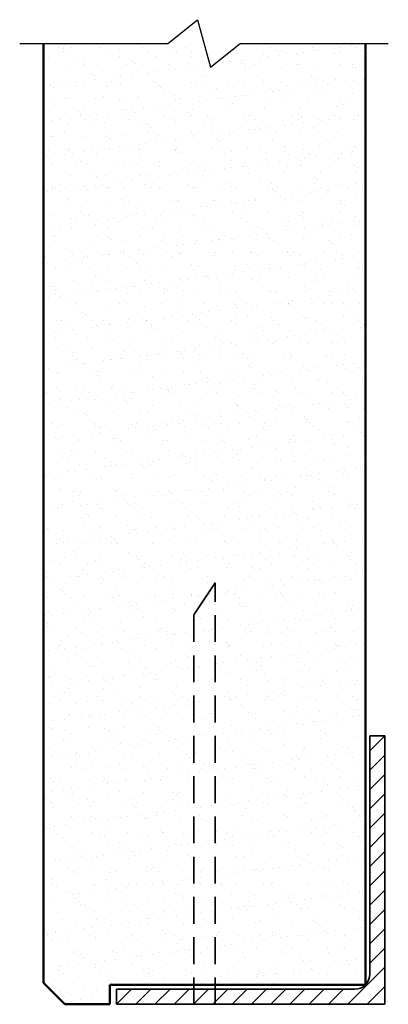
# Model space of a CAD drawing. Units: millimetres. Extents: x 470 to 642, y 289 to 748.
import ezdxf

# ---------------------------------------------------------------- set-up
doc = ezdxf.new("R2010")
doc.units = ezdxf.units.MM
doc.header["$LTSCALE"] = 1000
doc.linetypes.add('HIDDEN2', pattern=[0.1875, 0.125, -0.0625])
for name, color, linetype, lineweight in [('Hatch', 2, 'Continuous', 20), ('HB_XDET_CONCSTL', 7, 'Continuous', 35), ('HB_XDET_FIXING', 3, 'Continuous', 35), ('HB_XDET_PANELS', 1, 'Continuous', 50)]:
    doc.layers.add(name, color=color, linetype=linetype, lineweight=lineweight)
doc.layers.add('HB_XDET_TEXT', color=7, linetype='Continuous')

msp = doc.modelspace()

# ---------------------------------------------------------------- hatches: boundary and pattern name
at = {"layer": 'Hatch'}
h = msp.add_hatch(dxfattribs=at)
h.set_pattern_fill('AR-SAND', color=256, scale=0.25, style=0)
h.set_pattern_definition([(37.5, (481.018, 289.394), (-0.4, 12.23533), [0, -9.652, 0, -10.795, 0, -10.31875]), (7.5, (481.018, 289.394), (11.2381, 17.9206), [0, -5.207, 0, -8.6995, 0, -3.33375]), (327.5, (473.208, 289.394), (19.7748, 0.03593), [0, -3.175, 0, -11.43, 0, -14.9225]), (317.5, (473.208, 289.394), (19.0889, 5.57323), [0, -1.5875, 0, -7.493, 0, -8.5725])])
h.paths.add_polyline_path([(631.02, 736.84), (572.68, 736.84), (558.86, 725.75), (552.75, 747.93), (538.93, 736.84), (481.02, 736.84), (481.02, 299.39), (491.02, 289.39), (512.02, 289.39), (512.02, 298.39), (551.02, 298.39), (551.02, 470.71), (561.02, 485.71), (561.02, 298.39), (630.92, 298.39, 0.005102), (631.02, 298.5)])
h.paths.add_polyline_path([(561.02, 485.71), (551.02, 470.71), (551.02, 298.39), (561.02, 298.39)], flags=17)
h = msp.add_hatch(dxfattribs=at)
h.set_pattern_fill('ANSI31', color=256, scale=2, style=0)
h.set_pattern_definition([(45, (515.018, 289.3945), (-4.49013, 4.49013), [])])
h.paths.add_polyline_path([(640.02, 414.39), (633.02, 414.39), (633.02, 303.39, -0.196262), (631.02, 298.5), (631.02, 298.39), (630.92, 298.39, -0.196262), (626.02, 296.39), (561.02, 296.39), (561.02, 289.39), (640.02, 289.39)])
h.paths.add_polyline_path([(561.02, 296.39), (551.02, 296.39), (551.02, 289.39), (561.02, 289.39)])
h.paths.add_polyline_path([(551.02, 296.39), (515.02, 296.39), (515.02, 289.39), (551.02, 289.39)])

# ---------------------------------------------------------------- linework, layer by layer
at = {"layer": 'HB_XDET_CONCSTL', "linetype": 'Continuous'}
for p, q in [((633.02, 414.39), (633.02, 303.39)), ((640.02, 414.39), (640.02, 289.39)), ((515.02, 296.39), (515.02, 289.39))]:
    msp.add_line(p, q, dxfattribs=at)
at = {"layer": 'HB_XDET_CONCSTL', "linetype": 'Continuous', "ltscale": 0.1}
for p, q in [((633.02, 414.39), (640.02, 414.39)), ((515.02, 296.39), (626.02, 296.39)), ((515.02, 289.39), (640.02, 289.39))]:
    msp.add_line(p, q, dxfattribs=at)
msp.add_arc((626.02, 303.39), 7, 270, 0, dxfattribs=at)
at = {"layer": 'HB_XDET_FIXING', "linetype": 'HIDDEN2'}
msp.add_line((561.02, 485.71), (551.02, 470.71), dxfattribs=at)
at = {"layer": 'HB_XDET_FIXING', "linetype": 'HIDDEN2', "ltscale": 0.1}
for p, q in [((561.02, 289.39), (561.02, 485.71)), ((551.02, 289.39), (551.02, 470.71))]:
    msp.add_line(p, q, dxfattribs=at)
at = {"layer": 'HB_XDET_PANELS'}
for p, q in [((481.02, 736.84), (481.02, 299.39)), ((631.02, 736.84), (631.02, 298.39)), ((481.02, 299.39), (491.02, 289.39)), ((512.02, 298.39), (631.02, 298.39)), ((512.02, 298.39), (512.02, 289.39)), ((512.02, 289.39), (491.02, 289.39))]:
    msp.add_line(p, q, dxfattribs=at)
at = {"layer": 'HB_XDET_TEXT'}
for p, q in [((538.93, 736.84), (552.75, 747.93)), ((552.75, 747.93), (558.86, 725.75)), ((469.96, 736.84), (538.93, 736.84)), ((558.86, 725.75), (572.68, 736.84)), ((572.68, 736.84), (641.65, 736.84))]:
    msp.add_line(p, q, dxfattribs=at)

doc.saveas('drawing.dxf')
